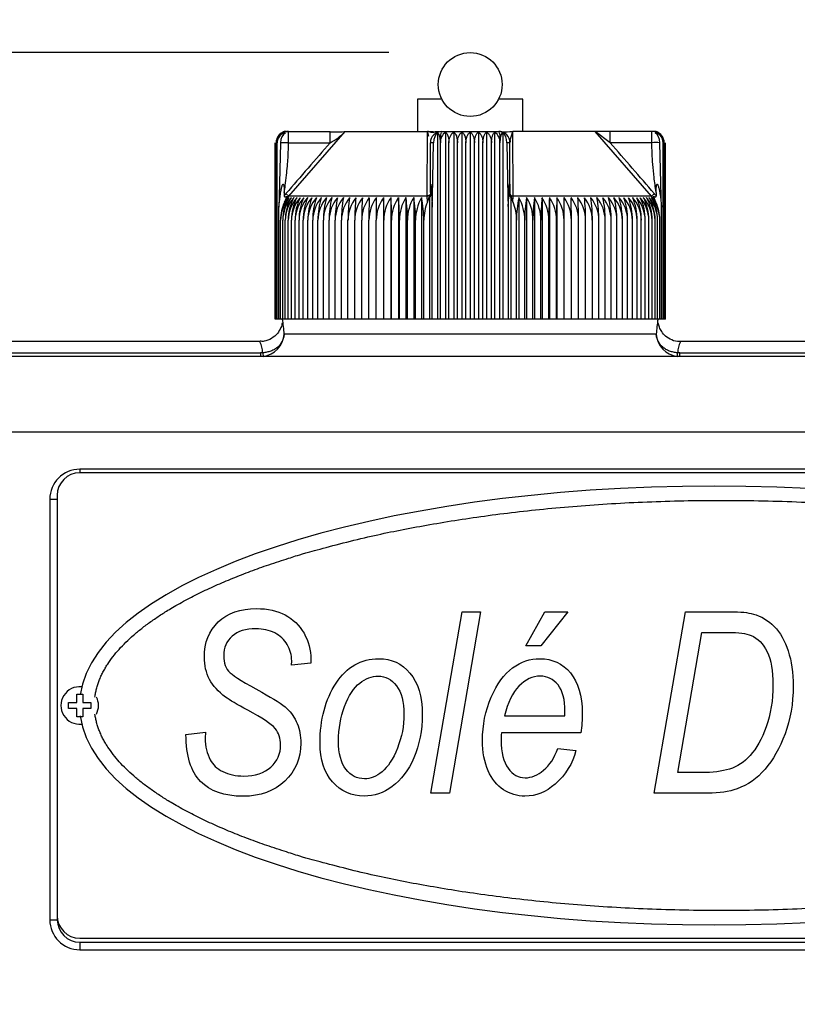
# Model space of a CAD drawing. Units: millimetres. Extents: x 0 to 408, y 0 to 202.
# Drawn here: x 199 to 212, y 165 to 181 of the extents above; entities that cross this region are included whole.
import ezdxf
from ezdxf.enums import TextEntityAlignment as Align
from ezdxf.lldxf.tags import DXFTag

# ---------------------------------------------------------------- set-up
doc = ezdxf.new("R2010")
doc.units = ezdxf.units.MM
for name, color, linetype in [('13811010_TAPON_R', 7, 'Continuous'), ('17111060_PLACA_S', 7, 'Continuous'), ('17111062_TORNILL', 7, 'Continuous'), ('17211001', 7, 'Continuous'), ('Predeterminado', 7, 'Continuous')]:
    doc.layers.add(name, color=color, linetype=linetype)
doc.styles.add('SEACAD_Arial', font='arial.ttf')
tags = doc.linetypes.add('HIDDEN2', pattern=[4.7625, 3.175, -1.5875]).pattern_tags.tags
tags[6:7] = [DXFTag(74, 4), DXFTag(75, 0), DXFTag(340, '0'), DXFTag(46, 0.0), DXFTag(50, 0.0), DXFTag(44, 0.0), DXFTag(45, 0.0)]
tags[4:5] = [DXFTag(74, 4), DXFTag(75, 0), DXFTag(340, '0'), DXFTag(46, 0.0), DXFTag(50, 0.0), DXFTag(44, 0.0), DXFTag(45, 0.0)]
doc.dimstyles.new('SOLE', dxfattribs={"dimtxt": 2.6, "dimasz": 2.08, "dimexe": 1.3, "dimexo": 1.3, "dimgap": 0.65, "dimtad": 1, "dimlfac": 8.333333, "dimdsep": 46, "dimtxsty": 'SEACAD_Arial', "dimblk1": '_SE_FILLED', "dimblk2": '_SE_FILLED', "dimsah": 1, "dimcen": 1.3, "dimadec": 0, "dimazin": 0, "dimtfac": 0.7, "dimtdec": 3, "dimtmove": 0, "dimatfit": 3, "dimfxl": 1, "dimarcsym": 0})

# ---------------------------------------------------------------- blocks, each defined once
blk = doc.blocks.new('SE3')
at = {"layer": '13811010_TAPON_R', "color": 7, "linetype": 'HIDDEN2'}
for p, q in [((205.882, 179.388), (205.495, 179.388)), ((205.495, 179.388), (205.495, 178.872)), ((207.175, 179.388), (206.788, 179.388)), ((207.175, 178.872), (207.175, 179.388)), ((203.395, 178.872), (203.43, 178.872)), ((203.43, 178.872), (204.098, 178.872)), ((204.335, 178.872), (205.654, 178.872)), ((205.674, 178.79), (205.654, 178.872)), ((205.814, 178.852), (205.814, 175.872)), ((205.879, 178.872), (206.791, 178.872)), ((205.943, 178.862), (205.943, 175.872)), ((206.073, 178.862), (206.073, 175.872)), ((206.204, 178.862), (206.204, 175.872)), ((206.335, 178.862), (206.335, 175.872)), ((206.466, 178.862), (206.466, 175.872)), ((206.596, 178.862), (206.596, 175.872)), ((206.726, 178.862), (206.726, 175.872)), ((206.856, 178.852), (206.856, 175.872)), ((208.335, 178.872), (207.016, 178.872)), ((208.572, 178.872), (208.326, 178.872)), ((208.572, 178.692), (208.335, 178.872)), ((209.239, 178.872), (208.572, 178.872)), ((209.275, 178.872), (209.239, 178.872)), ((203.216, 175.872), (203.216, 178.692)), ((203.222, 178.692), (203.222, 175.872)), ((203.233, 175.872), (203.233, 178.692)), ((203.251, 175.872), (203.251, 178.692)), ((203.304, 178.692), (203.283, 177.834)), ((205.699, 177.898), (205.699, 178.692)), ((205.733, 177.834), (205.751, 178.692)), ((205.86, 175.872), (205.86, 178.692)), ((205.995, 175.872), (205.995, 178.692)), ((206.131, 175.872), (206.131, 178.692)), ((206.267, 175.872), (206.267, 178.692)), ((206.403, 175.872), (206.403, 178.692)), ((206.539, 175.872), (206.539, 178.692)), ((206.675, 175.872), (206.675, 178.692)), ((206.809, 175.872), (206.809, 178.692)), ((206.919, 178.692), (206.937, 177.834)), ((206.971, 177.899), (206.971, 178.692)), ((206.971, 177.899), (206.971, 178.692)), ((206.974, 178.729), (206.974, 178.701)), ((209.387, 177.834), (209.366, 178.692)), ((209.419, 175.872), (209.419, 178.692)), ((209.436, 175.872), (209.436, 178.692)), ((209.448, 175.872), (209.448, 178.692)), ((209.454, 175.872), (209.454, 178.692)), ((203.363, 177.898), (203.363, 177.844)), ((205.699, 177.898), (205.699, 177.844)), ((206.971, 177.899), (206.971, 177.844)), ((209.307, 177.898), (209.307, 177.844)), ((203.275, 177.662), (203.296, 177.834)), ((203.283, 177.834), (203.275, 177.662)), ((203.406, 177.838), (203.368, 177.744)), ((204.95, 177.814), (204.95, 175.872)), ((205.067, 177.814), (205.067, 175.872)), ((205.187, 177.814), (205.187, 175.872)), ((205.309, 177.814), (205.309, 175.872)), ((205.433, 177.814), (205.433, 175.872)), ((205.558, 177.814), (205.558, 175.872)), ((205.651, 177.744), (205.686, 177.838)), ((205.686, 177.838), (205.686, 175.872)), ((205.72, 177.834), (205.726, 177.662)), ((205.726, 177.662), (205.733, 177.834)), ((206.937, 177.834), (206.943, 177.673)), ((206.944, 177.673), (206.95, 177.834)), ((206.984, 177.838), (206.984, 175.872)), ((206.984, 177.838), (207.019, 177.744)), ((207.111, 177.814), (207.111, 175.872)), ((207.237, 177.814), (207.237, 175.872)), ((207.361, 177.814), (207.361, 175.872)), ((207.483, 177.814), (207.483, 175.872)), ((207.603, 177.814), (207.603, 175.872)), ((207.72, 177.814), (207.72, 175.872)), ((209.302, 177.744), (209.264, 177.838)), ((209.374, 177.834), (209.395, 177.662)), ((209.395, 177.662), (209.387, 177.834)), ((203.275, 175.872), (203.275, 177.662)), ((205.726, 175.872), (205.726, 177.662)), ((206.944, 177.673), (206.944, 175.872)), ((209.395, 175.872), (209.395, 177.662)), ((203.304, 175.872), (203.304, 177.454)), ((203.339, 175.872), (203.339, 177.454)), ((203.38, 175.872), (203.38, 177.454)), ((203.427, 175.872), (203.427, 177.454)), ((203.479, 175.872), (203.479, 177.454)), ((203.537, 175.872), (203.537, 177.454)), ((203.599, 175.872), (203.599, 177.454)), ((203.668, 175.872), (203.668, 177.454)), ((203.741, 175.872), (203.741, 177.454)), ((203.819, 175.872), (203.819, 177.454)), ((203.902, 175.872), (203.902, 177.454)), ((203.989, 175.872), (203.989, 177.454)), ((204.081, 175.872), (204.081, 177.454)), ((204.177, 175.872), (204.177, 177.454)), ((204.278, 175.872), (204.278, 177.454)), ((204.382, 175.872), (204.382, 177.454)), ((204.49, 175.872), (204.49, 177.454)), ((204.601, 175.872), (204.601, 177.454)), ((204.716, 175.872), (204.716, 177.454)), ((204.834, 175.872), (204.834, 177.454)), ((204.955, 175.872), (204.955, 177.454)), ((205.078, 175.872), (205.078, 177.454)), ((205.204, 175.872), (205.204, 177.454)), ((205.332, 175.872), (205.332, 177.454)), ((205.462, 175.872), (205.462, 177.454)), ((205.593, 175.872), (205.593, 177.454)), ((207.076, 175.872), (207.076, 177.454)), ((207.208, 175.872), (207.208, 177.454)), ((207.338, 175.872), (207.338, 177.454)), ((207.466, 175.872), (207.466, 177.454)), ((207.591, 175.872), (207.591, 177.454)), ((207.715, 175.872), (207.715, 177.454)), ((207.836, 175.872), (207.836, 177.454)), ((207.953, 175.872), (207.953, 177.454)), ((208.068, 175.872), (208.068, 177.454)), ((208.18, 175.872), (208.18, 177.454)), ((208.288, 175.872), (208.288, 177.454)), ((208.392, 175.872), (208.392, 177.454)), ((208.492, 175.872), (208.492, 177.454)), ((208.589, 175.872), (208.589, 177.454)), ((208.681, 175.872), (208.681, 177.454)), ((208.768, 175.872), (208.768, 177.454)), ((208.851, 175.872), (208.851, 177.454)), ((208.929, 175.872), (208.929, 177.454)), ((209.002, 175.872), (209.002, 177.454)), ((209.07, 175.872), (209.07, 177.454)), ((209.133, 175.872), (209.133, 177.454)), ((209.191, 175.872), (209.191, 177.454)), ((209.243, 175.872), (209.243, 177.454)), ((209.289, 175.872), (209.289, 177.454)), ((209.33, 175.872), (209.33, 177.454)), ((209.365, 175.872), (209.365, 177.454)), ((203.222, 175.872), (203.216, 175.872)), ((203.233, 175.872), (203.222, 175.872)), ((203.251, 175.872), (203.233, 175.872)), ((203.275, 175.872), (203.251, 175.872)), ((203.304, 175.872), (203.275, 175.872)), ((203.339, 175.872), (203.304, 175.872)), ((203.38, 175.872), (203.339, 175.872)), ((203.427, 175.872), (203.38, 175.872)), ((203.479, 175.872), (203.427, 175.872)), ((203.537, 175.872), (203.479, 175.872)), ((203.599, 175.872), (203.537, 175.872)), ((203.668, 175.872), (203.599, 175.872)), ((203.741, 175.872), (203.668, 175.872)), ((203.819, 175.872), (203.741, 175.872)), ((203.902, 175.872), (203.819, 175.872)), ((203.989, 175.872), (203.902, 175.872)), ((204.081, 175.872), (203.989, 175.872)), ((204.177, 175.872), (204.081, 175.872)), ((204.278, 175.872), (204.177, 175.872)), ((204.382, 175.872), (204.278, 175.872)), ((204.49, 175.872), (204.382, 175.872)), ((204.601, 175.872), (204.49, 175.872)), ((204.716, 175.872), (204.601, 175.872)), ((204.834, 175.872), (204.716, 175.872)), ((204.95, 175.872), (204.834, 175.872)), ((204.955, 175.872), (204.95, 175.872)), ((205.067, 175.872), (204.955, 175.872)), ((205.078, 175.872), (205.067, 175.872)), ((205.187, 175.872), (205.078, 175.872)), ((205.204, 175.872), (205.187, 175.872)), ((205.309, 175.872), (205.204, 175.872)), ((205.332, 175.872), (205.309, 175.872)), ((205.433, 175.872), (205.332, 175.872)), ((205.462, 175.872), (205.433, 175.872)), ((205.558, 175.872), (205.462, 175.872)), ((205.593, 175.872), (205.558, 175.872)), ((205.686, 175.872), (205.593, 175.872)), ((205.726, 175.872), (205.686, 175.872)), ((205.814, 175.872), (205.726, 175.872)), ((205.86, 175.872), (205.814, 175.872)), ((205.943, 175.872), (205.86, 175.872)), ((205.995, 175.872), (205.943, 175.872)), ((206.073, 175.872), (205.995, 175.872)), ((206.131, 175.872), (206.073, 175.872)), ((206.204, 175.872), (206.131, 175.872)), ((206.267, 175.872), (206.204, 175.872)), ((206.335, 175.872), (206.267, 175.872)), ((206.403, 175.872), (206.335, 175.872)), ((206.466, 175.872), (206.403, 175.872)), ((206.539, 175.872), (206.466, 175.872)), ((206.596, 175.872), (206.539, 175.872)), ((206.675, 175.872), (206.596, 175.872)), ((206.726, 175.872), (206.675, 175.872)), ((206.809, 175.872), (206.726, 175.872)), ((206.856, 175.872), (206.809, 175.872)), ((206.944, 175.872), (206.856, 175.872)), ((206.984, 175.872), (206.944, 175.872)), ((207.076, 175.872), (206.984, 175.872)), ((207.111, 175.872), (207.076, 175.872)), ((207.208, 175.872), (207.111, 175.872)), ((207.237, 175.872), (207.208, 175.872)), ((207.338, 175.872), (207.237, 175.872)), ((207.361, 175.872), (207.338, 175.872)), ((207.466, 175.872), (207.361, 175.872)), ((207.483, 175.872), (207.466, 175.872)), ((207.591, 175.872), (207.483, 175.872)), ((207.603, 175.872), (207.591, 175.872)), ((207.715, 175.872), (207.603, 175.872)), ((207.72, 175.872), (207.715, 175.872)), ((207.836, 175.872), (207.72, 175.872)), ((207.953, 175.872), (207.836, 175.872)), ((208.068, 175.872), (207.953, 175.872)), ((208.18, 175.872), (208.068, 175.872)), ((208.288, 175.872), (208.18, 175.872)), ((208.392, 175.872), (208.288, 175.872)), ((208.492, 175.872), (208.392, 175.872)), ((208.589, 175.872), (208.492, 175.872)), ((208.681, 175.872), (208.589, 175.872)), ((208.768, 175.872), (208.681, 175.872)), ((208.851, 175.872), (208.768, 175.872)), ((208.929, 175.872), (208.851, 175.872)), ((209.002, 175.872), (208.929, 175.872)), ((209.07, 175.872), (209.002, 175.872)), ((209.133, 175.872), (209.07, 175.872)), ((209.191, 175.872), (209.133, 175.872)), ((209.243, 175.872), (209.191, 175.872)), ((209.289, 175.872), (209.243, 175.872)), ((209.33, 175.872), (209.289, 175.872)), ((209.365, 175.872), (209.33, 175.872)), ((209.395, 175.872), (209.365, 175.872)), ((209.419, 175.872), (209.395, 175.872)), ((209.436, 175.872), (209.419, 175.872)), ((209.448, 175.872), (209.436, 175.872)), ((209.454, 175.872), (209.448, 175.872))]:
    blk.add_line(p, q, dxfattribs=at)
at = {"layer": '13811010_TAPON_R', "color": 7, "linetype": 'Continuous'}
for p, q in [((203.43, 178.692), (203.43, 178.872)), ((203.435, 177.839), (204.335, 178.872)), ((204.098, 178.692), (204.098, 178.872)), ((205.649, 177.839), (205.654, 178.872)), ((207.02, 177.839), (207.016, 178.872)), ((209.235, 177.839), (208.335, 178.872)), ((208.572, 178.692), (208.572, 178.872)), ((209.239, 178.692), (209.239, 178.872)), ((203.43, 178.692), (204.098, 178.692)), ((209.239, 178.692), (208.572, 178.692)), ((203.435, 177.839), (203.39, 177.878)), ((209.279, 177.878), (209.235, 177.839)), ((203.368, 177.744), (203.435, 177.839)), ((205.649, 177.839), (203.435, 177.839)), ((205.651, 177.744), (205.649, 177.839)), ((207.019, 177.744), (207.02, 177.839)), ((209.235, 177.839), (207.02, 177.839)), ((209.302, 177.744), (209.235, 177.839))]:
    blk.add_line(p, q, dxfattribs=at)
at = {"layer": '13811010_TAPON_R', "color": 7, "linetype": 'HIDDEN2'}
blk.add_circle((206.335, 179.622), 0.51, dxfattribs=at)
for centre, radius, start, end in [((203.414, 178.689), 0.181, 107.2035, 179.125), ((203.412, 178.695), 0.179, 111.6962, 160.2363), ((203.43, 178.697), 0.179, 112.9184, 181.4884), ((203.395, 178.692), 0.18, 90, 110.0114), ((204.178, 181.856), 2.99, 268.4268, 273.4027), ((203.644, 179.534), 0.957, 298.359, 316.2182), ((205.911, 184.984), 6.117, 267.591, 269.2803), ((205.879, 178.692), 0.18, 90, 180), ((206.047, 178.706), 0.188, 123.699, 184.1507), ((206.622, 178.706), 0.188, 355.8491, 56.3011), ((206.791, 178.692), 0.18, 0, 90), ((206.797, 178.594), 0.278, 80.4698, 90.4622), ((206.759, 184.983), 6.117, 270.7196, 272.409), ((209.275, 178.692), 0.18, 68.6875, 90), ((209.239, 178.697), 0.179, 358.5116, 67.0815), ((209.256, 178.689), 0.181, 0.8751, 72.7965), ((209.257, 178.695), 0.179, 10.7546, 68.3038), ((203.421, 178.692), 0.17, 153.0348, 179.9371), ((203.365, 173.608), 5.084, 89.2625, 90.6854), ((205.425, 178.693), 0.435, 359.8336, 10.0108), ((207.245, 178.693), 0.435, 169.9939, 180.1616), ((209.305, 173.901), 4.792, 89.2712, 90.7809), ((209.249, 178.692), 0.17, 0.0648, 26.9633), ((203.865, 177.451), 0.561, 139.7427, 179.7576), ((203.99, 177.456), 0.686, 155.2023, 180.2004), ((203.897, 177.451), 0.557, 139.3914, 179.7186), ((204.032, 177.459), 0.692, 149.2084, 180.4603), ((203.935, 177.451), 0.555, 139.1057, 179.6861), ((204.097, 177.46), 0.717, 150.4409, 180.5087), ((203.979, 177.45), 0.552, 138.8855, 179.6606), ((204.172, 177.461), 0.745, 151.7406, 180.5506), ((204.03, 177.45), 0.551, 138.7305, 179.6424), ((204.257, 177.462), 0.778, 153.1067, 180.5851), ((204.087, 177.45), 0.55, 138.6406, 179.6317), ((204.354, 177.462), 0.817, 154.5377, 180.6112), ((204.149, 177.45), 0.55, 138.6155, 179.6287), ((204.462, 177.463), 0.863, 156.0321, 180.6282), ((204.585, 177.464), 0.918, 157.5879, 180.6355), ((204.218, 177.45), 0.55, 138.6554, 179.6335), ((204.292, 177.45), 0.552, 138.7706, 179.6355), ((204.724, 177.464), 0.983, 159.2028, 180.6327), ((204.372, 177.45), 0.553, 138.9301, 179.6658), ((204.882, 177.465), 1.064, 160.8739, 180.6195), ((204.457, 177.451), 0.555, 139.1653, 179.693), ((205.065, 177.466), 1.163, 162.5981, 180.5958), ((204.547, 177.451), 0.558, 139.4659, 179.727), ((205.278, 177.466), 1.289, 164.3718, 180.5619), ((204.643, 177.451), 0.562, 139.8323, 179.7674), ((205.534, 177.467), 1.453, 166.1908, 180.5181), ((204.743, 177.452), 0.566, 140.2647, 179.8138), ((205.85, 177.467), 1.673, 168.0507, 180.465), ((204.849, 177.452), 0.571, 140.7636, 179.8653), ((206.26, 177.468), 1.982, 169.9466, 180.4034), ((204.959, 177.453), 0.577, 141.3294, 179.9213), ((206.828, 177.468), 2.446, 171.8733, 180.3343), ((205.075, 177.453), 0.585, 141.9623, 179.9811), ((207.702, 177.468), 3.212, 173.8251, 180.259), ((205.194, 177.454), 0.593, 142.6629, 180.0436), ((209.222, 177.471), 4.621, 175.7536, 180.2215), ((205.319, 177.455), 0.602, 143.4315, 180.108), ((213.63, 177.468), 8.914, 177.7807, 180.0952), ((205.447, 177.455), 0.613, 144.2684, 180.1732), ((291.63, 177.468), 86.796, 179.77216, 180.00981), ((193.744, 177.468), 11.211, 359.9242, 1.7643), ((205.581, 177.456), 0.626, 145.1739, 180.2381), ((199.801, 177.468), 5.278, 359.8401, 3.7509), ((205.718, 177.457), 0.64, 146.1481, 180.3018), ((201.742, 177.468), 3.462, 359.7589, 5.7257), ((205.861, 177.458), 0.657, 147.191, 180.363), ((202.746, 177.468), 2.586, 359.6824, 7.6825), ((206.008, 177.459), 0.676, 148.3026, 180.4206), ((203.391, 177.468), 2.071, 359.6118, 9.6154), ((206.159, 177.459), 0.698, 149.4825, 180.4736), ((203.859, 177.467), 1.734, 359.5484, 11.5188), ((206.331, 177.457), 0.746, 359.7473, 22.6276), ((208.81, 177.467), 1.734, 168.4794, 180.4534), ((206.51, 177.459), 0.698, 359.5281, 30.5158), ((209.278, 177.468), 2.071, 170.3831, 180.3897), ((206.662, 177.459), 0.676, 359.5808, 31.6959), ((209.923, 177.468), 2.585, 172.3163, 180.3189), ((206.809, 177.458), 0.657, 359.6382, 32.8077), ((210.927, 177.468), 3.461, 174.2734, 180.242), ((206.951, 177.457), 0.64, 359.6992, 33.8509), ((212.867, 177.468), 5.276, 176.2484, 180.1606), ((207.089, 177.456), 0.626, 359.7626, 34.8254), ((218.922, 177.468), 11.207, 178.2354, 180.0761), ((207.222, 177.455), 0.613, 359.8273, 35.7311), ((121.068, 177.469), 86.768, 359.99015, 0.22788), ((207.351, 177.455), 0.602, 359.8923, 36.5682), ((199.042, 177.468), 8.911, 359.9044, 2.2197), ((207.475, 177.454), 0.593, 359.9564, 37.3371), ((203.37, 177.469), 4.698, 359.8154, 4.2095), ((207.595, 177.453), 0.585, 0.0187, 38.0379), ((204.969, 177.468), 3.211, 359.74, 6.1759), ((207.71, 177.453), 0.577, 0.0782, 38.6711), ((205.843, 177.468), 2.445, 359.6644, 8.1281), ((207.821, 177.452), 0.571, 0.134, 39.2371), ((206.41, 177.468), 1.982, 359.595, 10.055), ((207.926, 177.452), 0.566, 0.1854, 39.7362), ((206.82, 177.467), 1.673, 359.5332, 11.9511), ((208.027, 177.451), 0.562, 0.2315, 40.1688), ((207.136, 177.467), 1.453, 359.4799, 13.8112), ((208.123, 177.451), 0.558, 0.2718, 40.5353), ((207.392, 177.466), 1.289, 359.4359, 15.6304), ((208.213, 177.451), 0.555, 0.3057, 40.836), ((207.605, 177.466), 1.163, 359.4019, 17.4042), ((208.298, 177.45), 0.553, 0.3328, 41.0713), ((207.788, 177.465), 1.063, 359.3782, 19.1284), ((208.376, 177.449), 0.553, 0.4296, 41.1643), ((207.946, 177.464), 0.983, 359.3649, 20.7996), ((208.452, 177.45), 0.55, 0.365, 41.3461), ((208.085, 177.464), 0.917, 359.3621, 22.4145), ((208.52, 177.45), 0.55, 0.3697, 41.386), ((208.208, 177.463), 0.863, 359.3695, 23.9703), ((208.583, 177.45), 0.55, 0.3667, 41.361), ((208.316, 177.462), 0.817, 359.3866, 25.4646), ((208.64, 177.45), 0.551, 0.3561, 41.271), ((208.412, 177.462), 0.778, 359.4128, 26.8955), ((208.69, 177.45), 0.552, 0.338, 41.1159), ((208.498, 177.461), 0.745, 359.4474, 28.2614), ((208.735, 177.451), 0.555, 0.3125, 40.8956), ((208.573, 177.46), 0.717, 359.4894, 29.5609), ((208.773, 177.451), 0.557, 0.2802, 40.6098), ((208.638, 177.459), 0.692, 359.5381, 30.7932), ((208.805, 177.451), 0.561, 0.2413, 40.2584)]:
    blk.add_arc(centre, radius, start, end, dxfattribs=at)
at = {"layer": '13811010_TAPON_R', "color": 7, "linetype": 'Continuous'}
for centre, radius, start, end in [((290.079, 103.228), 114.401, 138.72707, 139.26737), ((205.737, 167.197), 11.495, 89.9347, 90.1925), ((206.925, 160.706), 17.986, 89.854, 90.0187), ((121.357, 102.155), 116.035, 40.73644, 41.26912), ((203.894, 177.444), 0.665, 139.253, 143.0203), ((208.786, 177.452), 0.651, 36.9376, 40.7827)]:
    blk.add_arc(centre, radius, start, end, dxfattribs=at)
for centre, major_axis, ratio, start_param, end_param in [((203.43, 178.692), (0, -0.18), 0.987898, 3.141593, 4.271176), ((205.879, 178.692), (0, 0.18), 0.155102, 0, 1.129584), ((206.791, 178.692), (0, -0.18), 0.155102, 2.012009, 3.141593), ((209.239, 178.692), (0, 0.18), 0.987898, 5.153602, 6.283185), ((207.031, 177.878), (0.06, 0), 0.653007, 3.141593, 4.535245), ((203.35, 177.814), (-0.085, 0.0134), 0.183804, -0.855299, -0.637702), ((205.783, 177.814), (-0.0845, 0.016), 0.153282, -0.904095, -0.686479), ((206.886, 177.814), (0.0847, 0.0157), 0.149989, 0.687121, 0.904506), ((209.32, 177.814), (0.085, 0.0134), 0.183888, 0.637685, 0.855288)]:
    blk.add_ellipse(centre, major_axis=major_axis, ratio=ratio, start_param=start_param, end_param=end_param, dxfattribs=at)
at = {"layer": '13811010_TAPON_R', "color": 7, "linetype": 'HIDDEN2'}
for centre, major_axis, ratio, start_param, end_param in [((203.404, 178.692), (0, 0.162), 0.941387, 0.155748, 1.077147), ((203.442, 178.692), (0, 0.179), 0.769241, 0.46281, 1.570476), ((205.865, 178.692), (0, 0.179), 0.638958, 0.46281, 1.570476), ((205.805, 178.692), (0, 0.162), 0.337328, 5.206038, 6.127437), ((206.864, 178.692), (0, 0.162), 0.337328, 0.155748, 1.077147), ((206.805, 178.692), (0, 0.179), 0.638958, 4.71271, 5.820376), ((209.228, 178.692), (0, 0.179), 0.769241, 4.71271, 5.820376), ((209.266, 178.692), (0, 0.162), 0.941387, 5.206038, 6.127437), ((206.036, 177.452), (-0.002, 0.589), 0.750718, 1.05067, 1.565595), ((208.878, 177.452), (0.004, 0.589), 0.827512, 4.719597, 5.234522)]:
    blk.add_ellipse(centre, major_axis=major_axis, ratio=ratio, start_param=start_param, end_param=end_param, dxfattribs=at)
for points, knots in [([(205.834, 178.867), (205.83, 178.867), (205.824, 178.867), (205.807, 178.866), (205.792, 178.865), (205.783, 178.864), (205.774, 178.863), (205.763, 178.86), (205.746, 178.855), (205.722, 178.854), (205.701, 178.86), (205.677, 178.866), (205.663, 178.87), (205.654, 178.872)], [0, 0, 0, 0, 0.210377, 0.369712, 0.430844, 0.477387, 0.507051, 0.531724, 0.603941, 0.697608, 0.826611, 0.906475, 1, 1, 1, 1]), ([(205.943, 178.862), (205.95, 178.856), (205.957, 178.848), (205.969, 178.827), (205.975, 178.814), (205.985, 178.785), (205.989, 178.767), (205.994, 178.731), (205.995, 178.712), (205.995, 178.692)], [0, 0, 0, 0, 0.25, 0.25, 0.5, 0.5, 0.75, 0.75, 1, 1, 1, 1]), ([(205.995, 178.692), (205.995, 178.712), (205.997, 178.731), (206.005, 178.767), (206.011, 178.784), (206.025, 178.814), (206.034, 178.827), (206.053, 178.848), (206.063, 178.856), (206.073, 178.862)], [0, 0, 0, 0, 0.25, 0.25, 0.5, 0.5, 0.75, 0.75, 1, 1, 1, 1]), ([(206.073, 178.862), (206.081, 178.856), (206.089, 178.848), (206.102, 178.827), (206.109, 178.814), (206.119, 178.785), (206.123, 178.767), (206.129, 178.731), (206.131, 178.712), (206.131, 178.692)], [0, 0, 0, 0, 0.25, 0.25, 0.5, 0.5, 0.75, 0.75, 1, 1, 1, 1]), ([(206.131, 178.692), (206.131, 178.712), (206.133, 178.731), (206.14, 178.767), (206.146, 178.784), (206.159, 178.814), (206.167, 178.827), (206.185, 178.848), (206.194, 178.856), (206.204, 178.862)], [0, 0, 0, 0, 0.25, 0.25, 0.5, 0.5, 0.75, 0.75, 1, 1, 1, 1]), ([(206.204, 178.862), (206.213, 178.856), (206.221, 178.848), (206.236, 178.827), (206.243, 178.814), (206.254, 178.785), (206.259, 178.767), (206.265, 178.731), (206.267, 178.712), (206.267, 178.692)], [0, 0, 0, 0, 0.25, 0.25, 0.5, 0.5, 0.75, 0.75, 1, 1, 1, 1]), ([(206.267, 178.692), (206.267, 178.712), (206.269, 178.731), (206.276, 178.767), (206.281, 178.784), (206.293, 178.814), (206.3, 178.827), (206.317, 178.848), (206.326, 178.856), (206.335, 178.862)], [0, 0, 0, 0, 0.25, 0.25, 0.5, 0.5, 0.75, 0.75, 1, 1, 1, 1]), ([(206.335, 178.862), (206.344, 178.856), (206.353, 178.848), (206.369, 178.827), (206.377, 178.814), (206.389, 178.785), (206.394, 178.767), (206.401, 178.731), (206.403, 178.712), (206.403, 178.692)], [0, 0, 0, 0, 0.25, 0.25, 0.5, 0.5, 0.75, 0.75, 1, 1, 1, 1]), ([(206.403, 178.692), (206.403, 178.712), (206.405, 178.731), (206.411, 178.767), (206.416, 178.784), (206.427, 178.814), (206.434, 178.827), (206.449, 178.848), (206.457, 178.856), (206.466, 178.862)], [0, 0, 0, 0, 0.25, 0.25, 0.5, 0.5, 0.75, 0.75, 1, 1, 1, 1]), ([(206.466, 178.862), (206.476, 178.856), (206.485, 178.848), (206.503, 178.827), (206.511, 178.814), (206.524, 178.785), (206.53, 178.767), (206.537, 178.731), (206.539, 178.712), (206.539, 178.692)], [0, 0, 0, 0, 0.25, 0.25, 0.5, 0.5, 0.75, 0.75, 1, 1, 1, 1]), ([(206.539, 178.692), (206.539, 178.712), (206.54, 178.731), (206.546, 178.767), (206.55, 178.784), (206.561, 178.814), (206.567, 178.827), (206.581, 178.848), (206.588, 178.856), (206.596, 178.862)], [0, 0, 0, 0, 0.25, 0.25, 0.5, 0.5, 0.75, 0.75, 1, 1, 1, 1]), ([(206.596, 178.862), (206.607, 178.856), (206.617, 178.848), (206.636, 178.827), (206.644, 178.814), (206.659, 178.785), (206.664, 178.767), (206.672, 178.731), (206.675, 178.712), (206.675, 178.692)], [0, 0, 0, 0, 0.25, 0.25, 0.5, 0.5, 0.75, 0.75, 1, 1, 1, 1]), ([(206.675, 178.692), (206.675, 178.712), (206.676, 178.731), (206.681, 178.767), (206.685, 178.784), (206.695, 178.814), (206.7, 178.827), (206.713, 178.848), (206.719, 178.856), (206.726, 178.862)], [0, 0, 0, 0, 0.25, 0.25, 0.5, 0.5, 0.75, 0.75, 1, 1, 1, 1]), ([(206.974, 178.73), (206.975, 178.737), (206.977, 178.747), (206.981, 178.759), (206.984, 178.765), (206.986, 178.77), (206.987, 178.774), (206.989, 178.779), (206.991, 178.787), (206.993, 178.797), (206.998, 178.812), (207.003, 178.831), (207.008, 178.85), (207.012, 178.863), (207.015, 178.869), (207.016, 178.872)], [0.2278067, 0.2278067, 0.2278067, 0.2278067, 0.3654449, 0.4140802, 0.4581822, 0.4810413, 0.505805, 0.5335344, 0.5653136, 0.6247796, 0.6830072, 0.807165, 0.910046, 0.9528052, 1, 1, 1, 1]), ([(203.296, 177.834), (203.3, 177.858), (203.306, 177.899), (203.315, 177.949), (203.322, 177.98), (203.327, 177.998), (203.332, 178.012), (203.336, 178.022), (203.344, 178.031), (203.351, 178.022), (203.355, 178.012), (203.359, 177.991), (203.362, 177.953), (203.363, 177.919), (203.363, 177.898)], [0, 0, 0, 0, 0.211318, 0.374227, 0.448844, 0.495354, 0.540707, 0.577467, 0.599934, 0.62343, 0.657794, 0.701959, 0.813627, 1, 1, 1, 1]), ([(205.699, 177.898), (205.699, 177.918), (205.699, 177.951), (205.7, 177.987), (205.701, 178.008), (205.702, 178.02), (205.704, 178.031), (205.707, 178.025), (205.708, 178.011), (205.711, 177.992), (205.712, 177.969), (205.714, 177.942), (205.717, 177.898), (205.718, 177.86), (205.72, 177.834)], [0, 0, 0, 0, 0.179876, 0.286314, 0.326753, 0.365026, 0.396351, 0.41818, 0.457277, 0.519183, 0.604382, 0.666944, 0.765735, 1, 1, 1, 1]), ([(206.95, 177.834), (206.951, 177.858), (206.953, 177.901), (206.956, 177.952), (206.958, 177.983), (206.959, 178.001), (206.961, 178.014), (206.963, 178.025), (206.965, 178.035), (206.967, 178.026), (206.968, 178.016), (206.97, 177.994), (206.971, 177.955), (206.971, 177.921), (206.971, 177.899)], [0, 0, 0, 0, 0.210949, 0.373244, 0.453818, 0.490014, 0.534773, 0.574957, 0.600622, 0.623675, 0.656944, 0.703607, 0.815058, 1, 1, 1, 1]), ([(209.307, 177.898), (209.307, 177.918), (209.307, 177.951), (209.311, 177.987), (209.313, 178.008), (209.316, 178.02), (209.323, 178.031), (209.333, 178.025), (209.337, 178.011), (209.344, 177.992), (209.35, 177.969), (209.356, 177.942), (209.364, 177.898), (209.37, 177.861), (209.374, 177.834)], [0, 0, 0, 0, 0.179994, 0.286341, 0.326728, 0.364894, 0.396197, 0.41789, 0.456874, 0.51869, 0.603829, 0.666532, 0.765335, 1, 1, 1, 1]), ([(203.363, 177.844), (203.363, 177.841), (203.363, 177.836), (203.366, 177.829), (203.372, 177.825), (203.38, 177.825), (203.387, 177.827), (203.393, 177.83), (203.4, 177.834), (203.404, 177.836), (203.406, 177.838)], [0, 0, 0, 0, 0.142821, 0.251215, 0.364607, 0.500318, 0.615001, 0.749823, 0.864126, 1, 1, 1, 1]), ([(205.686, 177.838), (205.686, 177.836), (205.688, 177.834), (205.689, 177.83), (205.691, 177.827), (205.694, 177.825), (205.696, 177.825), (205.698, 177.829), (205.699, 177.836), (205.699, 177.841), (205.699, 177.844)], [0, 0, 0, 0, 0.141279, 0.249562, 0.38059, 0.496774, 0.633906, 0.747258, 0.856172, 1, 1, 1, 1]), ([(206.971, 177.844), (206.971, 177.841), (206.971, 177.836), (206.972, 177.829), (206.974, 177.825), (206.976, 177.825), (206.978, 177.827), (206.98, 177.83), (206.982, 177.834), (206.983, 177.836), (206.984, 177.838)], [0, 0, 0, 0, 0.142821, 0.251215, 0.364607, 0.500318, 0.615001, 0.749823, 0.864113, 1, 1, 1, 1]), ([(209.264, 177.838), (209.266, 177.836), (209.27, 177.834), (209.277, 177.83), (209.283, 177.827), (209.29, 177.825), (209.297, 177.825), (209.304, 177.829), (209.306, 177.836), (209.307, 177.841), (209.307, 177.844)], [0, 0, 0, 0, 0.141279, 0.249562, 0.38059, 0.496774, 0.633906, 0.747258, 0.856172, 1, 1, 1, 1])]:
    blk.add_open_spline(points, degree=3, knots=knots, dxfattribs=at)
at = {"layer": '13811010_TAPON_R', "color": 7, "linetype": 'Continuous'}
for points, knots in [([(203.363, 177.898), (203.369, 177.935), (203.382, 178.026), (203.399, 178.166), (203.414, 178.314), (203.424, 178.449), (203.429, 178.573), (203.43, 178.653), (203.43, 178.692)], [0, 0, 0, 0, 0.141249, 0.345958, 0.531404, 0.700082, 0.85516, 1, 1, 1, 1]), ([(209.307, 177.898), (209.294, 177.982), (209.283, 178.065), (209.266, 178.208), (209.259, 178.284), (209.244, 178.465), (209.239, 178.581), (209.239, 178.692)], [0, 0, 0, 0, 0.25, 0.25, 0.5, 0.5, 1, 1, 1, 1])]:
    blk.add_open_spline(points, degree=3, knots=knots, dxfattribs=at)
blk.add_rational_spline([(205.699, 177.878), (205.699, 177.858), (205.679, 177.843), (205.649, 177.839)], [1.13195434982, 0.956022782638, 0.956015217052, 1.13193165306], degree=3, dxfattribs=at)
at = {"layer": '17111060_PLACA_S', "color": 7, "linetype": 'HIDDEN2'}
for p, q in [((220.374, 173.416), (200.094, 173.416)), ((199.734, 173.056), (199.734, 166.336)), ((205.708, 168.295), (206.205, 171.195)), ((206.5, 171.195), (206.004, 168.295)), ((206.205, 171.195), (206.5, 171.195)), ((207.222, 170.652), (207.527, 171.195)), ((207.897, 171.195), (207.465, 170.652)), ((207.527, 171.195), (207.897, 171.195)), ((209.278, 168.295), (209.775, 171.195)), ((209.775, 171.195), (210.493, 171.195)), ((209.652, 168.623), (210.036, 170.865)), ((210.036, 170.865), (210.458, 170.865)), ((207.465, 170.652), (207.222, 170.652)), ((203.48, 170.343), (203.482, 170.408)), ((203.789, 170.372), (203.48, 170.343)), ((203.79, 170.434), (203.789, 170.372)), ((206.882, 169.53), (207.85, 169.53)), ((207.85, 169.53), (207.85, 169.602)), ((201.792, 169.233), (202.102, 169.268)), ((202.102, 169.268), (202.1, 169.171)), ((208.104, 169.257), (206.834, 169.257)), ((207.735, 169.009), (208.022, 168.974)), ((210.03, 168.623), (209.652, 168.623)), ((206.004, 168.295), (205.708, 168.295)), ((210.135, 168.295), (209.278, 168.295)), ((200.094, 165.976), (220.374, 165.976))]:
    blk.add_line(p, q, dxfattribs=at)
for centre, start, end in [((200.094, 173.056), 90, 180), ((200.094, 166.336), 180, 270)]:
    blk.add_arc(centre, 0.36, start, end, dxfattribs=at)
for start_param, end_param in [(0.047829, 3.093764), (3.189421, 6.235357)]:
    blk.add_ellipse((210.234, 169.696), major_axis=(10.146, 0), ratio=0.345635, start_param=start_param, end_param=end_param, dxfattribs=at)
for points, weights, knots in [([(200.337, 169.831), (200.489, 170.996), (202.409, 171.939), (205.208, 172.498), (212.398, 173.933), (219.763, 172.655), (220.131, 169.842)], [0.750339445152, 0.756254494164, 0.839474679114, 1, 0.674979009766, 0.66687395181, 0.975684826133], [0.5060607, 0.5060607, 0.5060607, 0.5060607, 0.6644786, 0.6644786, 0.6644786, 0.9916331, 0.9916331, 0.9916331, 0.9916331]), ([(220.131, 169.552), (219.768, 166.739), (212.402, 165.459), (205.208, 166.895), (202.415, 167.452), (200.497, 168.393), (200.338, 169.555)], [0.975967818359, 0.6668690313, 0.674879758513, 1, 0.839778133539, 0.756569406555, 0.750373819047], [0.008267, 0.008267, 0.008267, 0.008267, 0.3355214, 0.3355214, 0.3355214, 0.4936398, 0.4936398, 0.4936398, 0.4936398])]:
    blk.add_rational_spline(points, weights, degree=3, knots=knots, dxfattribs=at)
for points, knots in [([(202.309, 171.032), (202.458, 171.174), (202.661, 171.245), (203.098, 171.245), (203.25, 171.212), (203.377, 171.144)], [0, 0, 0, 0, 0.590909, 0.590909, 1, 1, 1, 1]), ([(210.861, 171.158), (210.985, 171.123), (211.096, 171.056), (211.29, 170.86), (211.365, 170.731), (211.417, 170.568)], [0, 0, 0, 0, 0.5, 0.5, 1, 1, 1, 1]), ([(202.169, 170.114), (202.114, 170.218), (202.086, 170.336), (202.086, 170.702), (202.161, 170.889), (202.309, 171.032)], [0, 0, 0, 0, 0.364253, 0.364253, 1, 1, 1, 1]), ([(202.53, 170.804), (202.44, 170.725), (202.395, 170.621), (202.395, 170.374), (202.43, 170.283), (202.498, 170.22)], [0, 0, 0, 0, 0.52349, 0.52349, 1, 1, 1, 1]), ([(203.482, 170.408), (203.482, 170.501), (203.459, 170.589), (203.364, 170.75), (203.297, 170.812), (203.124, 170.9), (203.023, 170.922), (202.747, 170.922), (202.621, 170.883), (202.53, 170.804)], [0, 0, 0, 0, 0.225329, 0.225329, 0.450658, 0.450658, 0.675987, 0.675987, 1, 1, 1, 1]), ([(211.081, 170.554), (211.143, 170.424), (211.174, 170.248), (211.174, 169.778), (211.138, 169.554), (211.066, 169.357)], [0, 0, 0, 0, 0.467487, 0.467487, 1, 1, 1, 1]), ([(211.417, 170.568), (211.47, 170.406), (211.497, 170.219), (211.497, 169.727), (211.454, 169.472), (211.367, 169.243)], [0, 0, 0, 0, 0.428571, 0.428571, 1, 1, 1, 1]), ([(204.191, 170.052), (204.361, 170.313), (204.589, 170.444), (205.076, 170.444), (205.241, 170.367), (205.372, 170.214)], [0, 0, 0, 0, 0.588435, 0.588435, 1, 1, 1, 1]), ([(207.013, 170.296), (207.147, 170.395), (207.293, 170.444), (207.649, 170.444), (207.812, 170.367), (208.063, 170.065), (208.127, 169.85), (208.127, 169.47), (208.119, 169.364), (208.104, 169.257)], [0, 0, 0, 0, 0.248294, 0.248294, 0.564902, 0.564902, 0.881509, 0.881509, 1, 1, 1, 1]), ([(204.23, 169.128), (204.23, 169.323), (204.262, 169.507), (204.393, 169.855), (204.473, 169.979), (204.665, 170.129), (204.764, 170.166), (204.981, 170.166), (205.079, 170.115), (205.158, 170.011)], [0, 0, 0, 0, 0.24165, 0.24165, 0.483301, 0.483301, 0.724951, 0.724951, 1, 1, 1, 1]), ([(205.372, 170.214), (205.502, 170.06), (205.568, 169.841), (205.568, 169.297), (205.523, 169.065), (205.435, 168.86)], [0, 0, 0, 0, 0.52207, 0.52207, 1, 1, 1, 1]), ([(207.739, 170.024), (207.664, 170.118), (207.57, 170.165), (207.332, 170.165), (207.218, 170.112), (207.114, 170.006)], [0, 0, 0, 0, 0.482639, 0.482639, 1, 1, 1, 1]), ([(205.158, 170.011), (205.238, 169.908), (205.277, 169.755), (205.277, 169.371), (205.242, 169.19), (205.172, 169.015)], [0, 0, 0, 0, 0.52043, 0.52043, 1, 1, 1, 1]), ([(206.622, 168.654), (206.562, 168.789), (206.531, 168.951), (206.531, 169.384), (206.578, 169.615), (206.671, 169.828)], [0, 0, 0, 0, 0.431298, 0.431298, 1, 1, 1, 1]), ([(203.569, 169.408), (203.609, 169.314), (203.628, 169.21), (203.628, 168.851), (203.543, 168.649), (203.372, 168.487)], [0, 0, 0, 0, 0.322581, 0.322581, 1, 1, 1, 1]), ([(203.148, 168.712), (203.253, 168.807), (203.305, 168.926), (203.305, 169.169), (203.276, 169.256), (203.216, 169.329)], [0, 0, 0, 0, 0.585034, 0.585034, 1, 1, 1, 1]), ([(206.834, 169.257), (206.83, 169.214), (206.828, 169.176), (206.828, 168.946), (206.866, 168.796), (206.941, 168.693)], [0, 0, 0, 0, 0.143369, 0.143369, 1, 1, 1, 1]), ([(205.172, 169.015), (205.102, 168.84), (205.02, 168.714), (204.833, 168.562), (204.739, 168.524), (204.527, 168.524), (204.428, 168.575), (204.348, 168.677)], [0, 0, 0, 0, 0.306233, 0.306233, 0.612466, 0.612466, 1, 1, 1, 1]), ([(202.381, 168.64), (202.475, 168.592), (202.588, 168.568), (202.899, 168.568), (203.042, 168.616), (203.148, 168.712)], [0, 0, 0, 0, 0.417553, 0.417553, 1, 1, 1, 1]), ([(207.691, 168.439), (207.547, 168.311), (207.387, 168.247), (207.085, 168.247), (206.97, 168.281), (206.765, 168.417), (206.683, 168.519), (206.622, 168.654)], [0, 0, 0, 0, 0.413127, 0.413127, 0.706564, 0.706564, 1, 1, 1, 1]), ([(206.941, 168.693), (207.016, 168.591), (207.107, 168.54), (207.312, 168.54), (207.411, 168.58), (207.508, 168.661)], [0, 0, 0, 0, 0.512097, 0.512097, 1, 1, 1, 1]), ([(203.372, 168.487), (203.203, 168.326), (202.98, 168.245), (202.406, 168.245), (202.18, 168.324), (202.025, 168.483)], [0, 0, 0, 0, 0.479827, 0.479827, 1, 1, 1, 1]), ([(205.088, 168.401), (204.946, 168.298), (204.798, 168.247), (204.437, 168.247), (204.268, 168.323), (204.135, 168.473)], [0, 0, 0, 0, 0.433486, 0.433486, 1, 1, 1, 1])]:
    blk.add_open_spline(points, degree=3, knots=knots, dxfattribs=at)
for points in [[(203.377, 171.144), (203.503, 171.077), (203.604, 170.979), (203.679, 170.85)], [(210.493, 171.195), (210.655, 171.195), (210.777, 171.183), (210.861, 171.158)], [(203.679, 170.85), (203.753, 170.72), (203.79, 170.582), (203.79, 170.434)], [(210.458, 170.865), (210.624, 170.865), (210.746, 170.849), (210.824, 170.816)], [(210.824, 170.816), (210.932, 170.771), (211.018, 170.683), (211.081, 170.554)], [(202.498, 170.22), (202.567, 170.157), (202.736, 170.052), (203.004, 169.908)], [(206.671, 169.828), (206.764, 170.042), (206.878, 170.198), (207.013, 170.296)], [(202.423, 169.831), (202.308, 169.916), (202.224, 170.011), (202.169, 170.114)], [(203.935, 169.092), (203.935, 169.471), (204.02, 169.791), (204.191, 170.052)], [(207.114, 170.006), (207.011, 169.901), (206.933, 169.742), (206.882, 169.53)], [(207.85, 169.602), (207.85, 169.79), (207.813, 169.931), (207.739, 170.024)], [(202.783, 169.619), (202.607, 169.712), (202.487, 169.783), (202.423, 169.831)], [(203.004, 169.908), (203.201, 169.801), (203.335, 169.714), (203.406, 169.647)], [(203.216, 169.329), (203.156, 169.402), (203.011, 169.498), (202.783, 169.619)], [(203.406, 169.647), (203.476, 169.581), (203.53, 169.501), (203.569, 169.408)], [(211.066, 169.357), (210.994, 169.161), (210.909, 169.008), (210.812, 168.899)], [(202.025, 168.483), (201.87, 168.643), (201.793, 168.892), (201.792, 169.233)], [(211.367, 169.243), (211.281, 169.014), (211.174, 168.826), (211.047, 168.677)], [(202.1, 169.171), (202.1, 169.042), (202.127, 168.927), (202.18, 168.827)], [(204.135, 168.473), (204.002, 168.625), (203.935, 168.831), (203.935, 169.092)], [(204.348, 168.677), (204.27, 168.778), (204.23, 168.928), (204.23, 169.128)], [(207.508, 168.661), (207.605, 168.741), (207.68, 168.857), (207.735, 169.009)], [(208.022, 168.974), (207.974, 168.769), (207.864, 168.591), (207.691, 168.439)], [(210.812, 168.899), (210.714, 168.79), (210.604, 168.717), (210.481, 168.679)], [(202.18, 168.827), (202.219, 168.75), (202.286, 168.688), (202.381, 168.64)], [(205.435, 168.86), (205.345, 168.656), (205.229, 168.502), (205.088, 168.401)], [(210.481, 168.679), (210.357, 168.642), (210.207, 168.623), (210.03, 168.623)], [(211.047, 168.677), (210.919, 168.527), (210.77, 168.423), (210.6, 168.364)], [(210.6, 168.364), (210.471, 168.318), (210.316, 168.295), (210.135, 168.295)]]:
    blk.add_open_spline(points, degree=3, dxfattribs=at)
at = {"layer": '17111062_TORNILL', "color": 7, "linetype": 'HIDDEN2'}
for p, q in [((200.046, 169.876), (200.142, 169.876)), ((200.046, 169.744), (200.046, 169.876)), ((200.142, 169.876), (200.142, 169.744)), ((199.914, 169.744), (200.046, 169.744)), ((199.914, 169.648), (199.914, 169.744)), ((200.142, 169.744), (200.274, 169.744)), ((200.274, 169.744), (200.274, 169.648)), ((200.046, 169.648), (199.914, 169.648)), ((200.046, 169.516), (200.046, 169.648)), ((200.142, 169.516), (200.046, 169.516)), ((200.142, 169.648), (200.142, 169.516)), ((200.274, 169.648), (200.142, 169.648))]:
    blk.add_line(p, q, dxfattribs=at)
for start, end in [(84.1285, 275.8715), (0, 26.655), (332.3903, 0)]:
    blk.add_arc((200.094, 169.696), 0.3, start, end, dxfattribs=at)
at = {"layer": '17211001', "color": 7, "linetype": 'HIDDEN2'}
for p, q in [((202.976, 175.512), (197.608, 175.512)), ((222.673, 175.512), (209.694, 175.512)), ((222.655, 175.272), (198.432, 175.272)), ((199.735, 166.313), (199.735, 166.272)), ((200.095, 165.912), (220.255, 165.912))]:
    blk.add_line(p, q, dxfattribs=at)
at = {"layer": '17211001', "color": 7, "linetype": 'Continuous'}
for p, q in [((209.308, 175.632), (203.362, 175.632)), ((198.432, 175.332), (202.983, 175.332)), ((203.019, 175.334), (202.983, 175.332)), ((202.983, 175.332), (202.983, 175.272)), ((209.686, 175.332), (209.651, 175.334)), ((209.686, 175.332), (222.655, 175.332)), ((209.686, 175.272), (209.686, 175.332)), ((198.432, 174.072), (222.655, 174.072)), ((220.255, 173.472), (200.095, 173.472)), ((200.095, 173.472), (200.095, 173.416)), ((199.615, 172.992), (199.615, 166.272)), ((199.615, 172.992), (199.734, 172.992)), ((199.615, 166.272), (199.735, 166.272)), ((200.095, 165.912), (200.095, 165.792)), ((200.095, 165.792), (220.255, 165.792))]:
    blk.add_line(p, q, dxfattribs=at)
at = {"layer": '17211001', "color": 7, "linetype": 'HIDDEN2'}
for centre, radius, start, end in [((199.495, 175.32), 3.88, 4.6131, 8.1804), ((213.175, 175.32), 3.88, 171.8199, 175.3867), ((213.175, 175.32), 3.88, 171.9267, 172.6507), ((200.095, 166.272), 0.36, 180, 270)]:
    blk.add_arc(centre, radius, start, end, dxfattribs=at)
at = {"layer": '17211001', "color": 7, "linetype": 'Continuous'}
for centre, radius, start, end in [((202.607, 175.327), 0.411, 0.8453, 26.6535), ((202.977, 175.657), 0.385, 277.1882, 356.3272), ((209.692, 175.657), 0.385, 183.6728, 262.8118), ((210.062, 175.327), 0.411, 153.3465, 179.1547), ((200.095, 172.992), 0.48, 90, 180), ((200.095, 166.272), 0.48, 180, 270)]:
    blk.add_arc(centre, radius, start, end, dxfattribs=at)
for centre, major_axis, start_param, end_param in [((203.019, 175.334), (0.007, -0.0596), 4.720868, 6.274764), ((209.651, 175.334), (-0.007, -0.0596), 0.008421, 1.562318)]:
    blk.add_ellipse(centre, major_axis=major_axis, ratio=0.000994, start_param=start_param, end_param=end_param, dxfattribs=at)
at = {"layer": '17211001', "color": 7, "linetype": 'HIDDEN2'}
for points, knots in [([(203.329, 175.813), (203.329, 175.812), (203.329, 175.787), (203.306, 175.726), (203.257, 175.637), (203.163, 175.558), (203.06, 175.513), (202.999, 175.517), (202.976, 175.519)], [0, 0, 0, 0, 0.00741, 0.151672, 0.371534, 0.614632, 0.871625, 1, 1, 1, 1]), ([(209.694, 175.514), (209.69, 175.513), (209.645, 175.506), (209.556, 175.534), (209.46, 175.592), (209.395, 175.666), (209.359, 175.737), (209.343, 175.787), (209.34, 175.81), (209.34, 175.813)], [0, 0, 0, 0, 0.022444, 0.280666, 0.509497, 0.696434, 0.854504, 0.985864, 1, 1, 1, 1])]:
    blk.add_open_spline(points, degree=3, knots=knots, dxfattribs=at)
at = {"layer": '17211001', "color": 7, "linetype": 'Continuous'}
for points, knots in [([(203.362, 175.632), (203.361, 175.622), (203.36, 175.612), (203.356, 175.593), (203.354, 175.583), (203.346, 175.555), (203.339, 175.537), (203.313, 175.484), (203.288, 175.452), (203.243, 175.412), (203.226, 175.4), (203.19, 175.378), (203.171, 175.369), (203.13, 175.354), (203.108, 175.348), (203.064, 175.338), (203.042, 175.335), (203.019, 175.334)], [0, 0, 0, 0, 0.0625, 0.0625, 0.125, 0.125, 0.25, 0.25, 0.5, 0.5, 0.625, 0.625, 0.75, 0.75, 0.875, 0.875, 1, 1, 1, 1]), ([(209.651, 175.334), (209.628, 175.335), (209.605, 175.338), (209.561, 175.348), (209.54, 175.354), (209.499, 175.369), (209.48, 175.378), (209.444, 175.4), (209.427, 175.412), (209.381, 175.452), (209.357, 175.484), (209.331, 175.537), (209.324, 175.555), (209.316, 175.583), (209.314, 175.593), (209.31, 175.612), (209.309, 175.622), (209.308, 175.632)], [0, 0, 0, 0, 0.125, 0.125, 0.25, 0.25, 0.375, 0.375, 0.5, 0.5, 0.75, 0.75, 0.875, 0.875, 0.9375, 0.9375, 1, 1, 1, 1])]:
    blk.add_open_spline(points, degree=3, knots=knots, dxfattribs=at)
blk = doc.blocks.new('DMBLK116')
at = {"layer": 'Predeterminado', "linetype": 'Continuous'}
for points in [[(160.795, 178.052), (161.488, 178.052), (161.142, 180.132)], [(160.795, 133.876), (161.142, 131.796), (161.488, 133.876)]]:
    blk.add_hatch(color=7, dxfattribs=at).paths.add_polyline_path(points)
at = {"layer": 'Predeterminado', "color": 7, "linetype": 'Continuous'}
for p, q in [((205.035, 180.132), (159.842, 180.132)), ((161.142, 131.796), (161.142, 180.132)), ((170.989, 131.796), (159.842, 131.796))]:
    blk.add_line(p, q, dxfattribs=at)
at = {"layer": 'Predeterminado', "color": 7, "linetype": 'Continuous', "style": 'SEACAD_Arial'}
blk.add_text('402.8', height=2.6, rotation=90, dxfattribs=at).set_placement((157.892, 151.386), align=Align.TOP_LEFT)
blk = doc.blocks.new('_SE_FILLED')
at = {"color": 0}
blk.add_line((0, 0), (-1, 0), dxfattribs=at)
blk.add_solid([(0, 0), (-1, -0.1665), (-1, 0.1665), (0, 0)], dxfattribs=at)
blk = doc.blocks.new('DMBLK117')
at = {"layer": 'Predeterminado', "linetype": 'Continuous'}
for points in [[(152.995, 178.052), (153.688, 178.052), (153.342, 180.132)], [(152.995, 110.536), (153.342, 108.456), (153.688, 110.536)]]:
    blk.add_hatch(color=7, dxfattribs=at).paths.add_polyline_path(points)
at = {"layer": 'Predeterminado', "color": 7, "linetype": 'Continuous'}
for p, q in [((205.035, 180.132), (152.042, 180.132)), ((153.342, 180.132), (153.342, 108.456)), ((221.175, 108.456), (152.042, 108.456))]:
    blk.add_line(p, q, dxfattribs=at)
at = {"layer": 'Predeterminado', "color": 7, "linetype": 'Continuous', "style": 'SEACAD_Arial'}
blk.add_text('597.3', height=2.6, rotation=90, dxfattribs=at).set_placement((150.092, 139.716), align=Align.TOP_LEFT)
blk = doc.blocks.new('DMBLK122')
at = {"layer": 'Predeterminado', "linetype": 'Continuous'}
for points in [[(169.075, 189.12), (166.995, 188.774), (169.075, 188.427)], [(244.288, 189.12), (244.288, 188.427), (246.368, 188.774)]]:
    blk.add_hatch(color=7, dxfattribs=at).paths.add_polyline_path(points)
at = {"layer": 'Predeterminado', "color": 7, "linetype": 'Continuous'}
for p, q in [((166.995, 150.34), (166.995, 190.074)), ((246.368, 161.463), (246.368, 190.074)), ((166.995, 188.774), (246.368, 188.774))]:
    blk.add_line(p, q, dxfattribs=at)
at = {"layer": 'Predeterminado', "color": 7, "linetype": 'Continuous', "style": 'SEACAD_Arial'}
blk.add_text('661.44', height=2.6, dxfattribs=at).set_placement((201.086, 192.024), align=Align.TOP_LEFT)

msp = doc.modelspace()

# ---------------------------------------------------------------- block references
at = {"layer": 'Predeterminado'}
msp.add_blockref('SE3', (0, 0), dxfattribs=at)

# ---------------------------------------------------------------- dimensions: what is measured, and where the dimension line sits
at = {"layer": 'Predeterminado', "color": 7, "linetype": 'Continuous'}
dim = msp.add_linear_dim(base=(246.3678, 188.7737), p1=(166.9953, 149.0398), p2=(246.3678, 160.163), text='\\A1;<>', dimstyle='SOLE', dxfattribs=at)
dim.commit()
dim.dimension.update_dxf_attribs({"geometry": 'DMBLK122', "text_midpoint": (206.6816, 188.7737), "dimtype": 160})
for base, p1, p2, picture, middle in [((153.3418, 108.4559), (206.3348, 180.132), (222.4749, 108.4559), 'DMBLK117', (153.3418, 144.294)), ((161.1418, 180.132), (172.2893, 131.796), (206.3348, 180.132), 'DMBLK116', (161.1418, 155.964))]:
    dim = msp.add_linear_dim(base=base, p1=p1, p2=p2, angle=90, text='\\A1;<>', dimstyle='SOLE', dxfattribs=at)
    dim.commit()
    dim.dimension.update_dxf_attribs({"geometry": picture, "text_midpoint": middle, "dimtype": 160})

doc.saveas('drawing.dxf')
